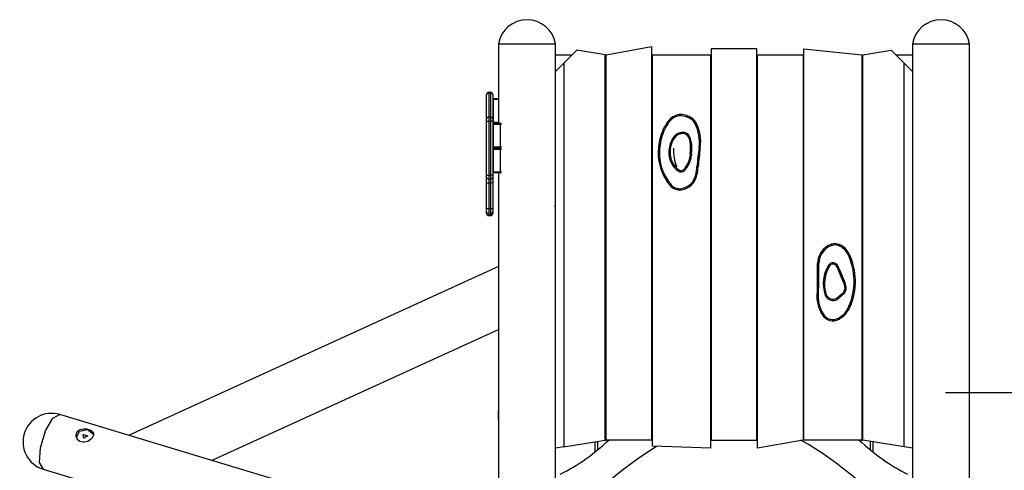
# Model space of a CAD drawing. Units: inches. Extents: x 90 to 207, y 29 to 180.
# Drawn here: x 145 to 169, y 169 to 180 of the extents above; entities that cross this region are included whole.
import ezdxf

# ---------------------------------------------------------------- set-up
doc = ezdxf.new("R2010")
doc.units = ezdxf.units.IN
doc.header["$MEASUREMENT"] = 0
doc.layers.add('Ebene 1', color=7, linetype='Continuous')

# ---------------------------------------------------------------- blocks, each defined once
blk = doc.blocks.new('block 2')
at = {"layer": 'Ebene 1', "color": 179, "lineweight": 25, "true_color": 0x1a171b}
for points in [[(156.535, 179.556), (156.535, 177.638)], [(156.535, 179.556), (156.666, 179.556), (157.011, 179.556), (157.438, 179.556), (157.783, 179.556), (157.915, 179.556)], [(157.915, 179.288), (157.915, 179.556)], [(158.429, 179.403), (158.114, 179.088)], [(159.114, 179.288), (158.429, 179.403)], [(159.135, 179.288), (160.235, 179.488)], [(160.235, 179.488), (160.235, 169.988)], [(161.675, 179.438), (161.675, 169.988)], [(162.775, 179.438), (161.675, 179.438)], [(162.775, 169.988), (162.775, 179.438)], [(163.914, 169.988), (163.914, 179.438)], [(163.914, 179.438), (165.315, 179.288)], [(165.335, 179.288), (166.02, 179.403)], [(166.02, 179.403), (166.334, 179.088)], [(166.534, 179.556), (166.534, 179.288)], [(166.534, 179.556), (166.666, 179.556), (167.011, 179.556), (167.438, 179.556), (167.783, 179.556), (167.914, 179.556)], [(167.914, 158.138), (167.914, 179.556)], [(157.915, 178.888), (157.915, 179.288)], [(157.915, 179.288), (158.314, 179.288)], [(157.915, 178.888), (158.114, 179.088)], [(158.114, 179.088), (158.114, 169.822)], [(159.114, 179.288), (159.135, 179.288)], [(159.114, 169.988), (159.114, 179.288)], [(159.135, 169.988), (159.135, 179.288)], [(160.235, 179.288), (160.255, 179.288)], [(160.255, 179.288), (161.654, 179.288)], [(160.255, 169.838), (160.255, 179.288)], [(161.654, 179.288), (161.675, 179.288)], [(161.654, 179.288), (161.654, 169.788)], [(162.775, 179.288), (162.795, 179.288)], [(162.795, 179.288), (163.895, 179.288)], [(162.795, 169.788), (162.795, 179.288)], [(163.895, 179.288), (163.914, 179.288)], [(163.895, 179.288), (163.895, 169.988)], [(165.314, 179.288), (165.334, 179.288)], [(165.315, 179.288), (165.315, 169.988)], [(165.335, 169.988), (165.335, 179.288)], [(166.134, 179.288), (166.534, 179.288)], [(166.334, 169.822), (166.334, 179.088)], [(166.334, 179.088), (166.534, 178.888)], [(166.534, 179.288), (166.534, 178.888)], [(157.915, 169.788), (157.915, 178.888)], [(166.534, 178.888), (166.534, 169.788)], [(156.3, 178.388), (156.349, 178.388)], [(156.3, 178.388), (156.3, 178.384), (156.3, 178.371)], [(156.349, 178.371), (156.349, 178.384), (156.349, 178.388)], [(156.3, 178.371), (156.264, 178.358), (156.25, 178.328)], [(156.25, 178.328), (156.25, 178.336), (156.25, 178.338)], [(156.25, 177.738), (156.25, 178.328)], [(156.3, 178.371), (156.3, 177.788)], [(156.3, 178.371), (156.349, 178.371)], [(156.349, 177.788), (156.349, 178.371)], [(156.399, 178.328), (156.385, 178.358), (156.349, 178.371)], [(156.399, 178.338), (156.399, 178.336), (156.399, 178.328)], [(156.399, 178.328), (156.399, 177.738)], [(156.399, 178.233), (156.404, 178.238)], [(156.404, 178.208), (156.399, 178.208)], [(156.404, 178.238), (156.535, 178.238)], [(156.404, 178.238), (156.404, 178.229), (156.404, 178.208)], [(156.404, 178.208), (156.404, 177.668)], [(156.535, 178.208), (156.404, 178.208)], [(159.135, 178.188), (159.114, 178.188)], [(160.255, 178.188), (160.235, 178.188)], [(161.675, 178.188), (161.654, 178.188)], [(162.795, 178.188), (162.775, 178.188)], [(163.914, 178.188), (163.895, 178.188)], [(165.334, 178.188), (165.314, 178.188)], [(165.335, 178.158), (165.315, 178.158)], [(156.25, 177.688), (156.25, 177.724), (156.25, 177.738)], [(156.25, 176.388), (156.25, 177.688)], [(156.25, 177.688), (156.264, 177.688), (156.3, 177.688)], [(156.3, 177.788), (156.349, 177.788)], [(156.3, 177.788), (156.3, 177.759), (156.3, 177.688)], [(156.3, 177.688), (156.349, 177.688)], [(156.3, 177.688), (156.3, 176.388)], [(156.349, 177.688), (156.349, 177.759), (156.349, 177.788)], [(156.349, 176.388), (156.349, 177.688)], [(156.399, 177.688), (156.385, 177.688), (156.349, 177.688)], [(156.399, 177.738), (156.399, 177.724), (156.399, 177.688)], [(156.399, 177.688), (156.399, 176.388)], [(156.399, 177.668), (156.404, 177.668)], [(156.404, 177.668), (156.535, 177.668)], [(156.404, 177.668), (156.404, 177.647), (156.404, 177.638)], [(160.654, 177.662), (160.636, 177.674), (160.629, 177.679)], [(160.909, 177.82), (160.905, 177.84), (160.904, 177.849)], [(160.934, 177.821), (160.935, 177.842), (160.936, 177.851)], [(161.207, 177.762), (161.203, 177.755), (161.191, 177.737)], [(156.404, 177.638), (156.399, 177.643)], [(156.399, 177.633), (156.404, 177.638)], [(156.404, 177.608), (156.399, 177.608)], [(156.404, 177.638), (156.584, 177.638)], [(156.404, 177.638), (156.404, 177.629), (156.404, 177.608)], [(156.404, 177.608), (156.404, 177.068)], [(156.584, 177.608), (156.404, 177.608)], [(156.584, 177.608), (156.584, 177.629), (156.584, 177.638)], [(156.584, 177.068), (156.584, 177.608)], [(156.609, 177.608), (156.598, 177.608), (156.584, 177.608)], [(161.306, 177.653), (161.298, 177.649), (161.28, 177.639)], [(163.914, 177.546), (163.895, 177.529)], [(160.471, 177.278), (160.451, 177.284), (160.442, 177.286)], [(160.804, 177.347), (160.819, 177.333), (160.826, 177.327)], [(160.866, 177.391), (160.874, 177.371), (160.877, 177.363)], [(160.987, 177.418), (160.987, 177.397), (160.988, 177.388)], [(161.153, 177.319), (161.134, 177.31), (161.126, 177.306)], [(161.193, 177.196), (161.172, 177.193), (161.164, 177.191)], [(165.315, 177.292), (165.334, 177.309)], [(156.399, 177.068), (156.404, 177.068)], [(156.404, 177.038), (156.399, 177.043)], [(156.399, 177.033), (156.404, 177.038)], [(156.404, 177.008), (156.399, 177.008)], [(156.404, 177.068), (156.584, 177.068)], [(156.404, 177.068), (156.404, 177.047), (156.404, 177.038)], [(156.584, 177.038), (156.404, 177.038)], [(156.404, 177.038), (156.584, 177.038)], [(156.404, 177.038), (156.404, 177.029), (156.404, 177.008)], [(156.404, 177.008), (156.404, 176.468)], [(156.584, 177.008), (156.404, 177.008)], [(156.584, 177.038), (156.584, 177.047), (156.584, 177.068)], [(156.609, 177.068), (156.598, 177.068), (156.584, 177.068)], [(156.584, 177.008), (156.584, 177.029), (156.584, 177.038)], [(156.584, 176.468), (156.584, 177.008)], [(156.609, 177.008), (156.598, 177.008), (156.584, 177.008)], [(160.664, 177.068), (160.685, 177.064), (160.693, 177.062)], [(161.411, 177.045), (161.402, 177.046), (161.381, 177.049)], [(160.426, 176.855), (160.405, 176.854), (160.396, 176.854)], [(160.683, 176.888), (160.674, 176.887), (160.653, 176.886)], [(161.164, 176.853), (161.173, 176.852), (161.194, 176.85)], [(161.169, 176.902), (161.178, 176.901), (161.199, 176.898)], [(160.895, 176.51), (160.89, 176.503), (160.878, 176.486)], [(161.011, 176.521), (161.017, 176.514), (161.032, 176.499)], [(161.36, 176.591), (161.351, 176.591), (161.33, 176.593)], [(162.794, 176.594), (162.775, 176.577)], [(156.25, 176.338), (156.25, 176.353), (156.25, 176.388)], [(156.25, 176.388), (156.264, 176.388), (156.3, 176.388)], [(156.25, 176.203), (156.25, 176.299), (156.25, 176.338)], [(156.3, 176.388), (156.349, 176.388)], [(156.3, 176.388), (156.3, 176.317), (156.3, 176.288)], [(156.3, 176.288), (156.349, 176.288)], [(156.3, 176.288), (156.3, 176.263), (156.3, 176.201)], [(156.349, 176.288), (156.349, 176.317), (156.349, 176.388)], [(156.399, 176.388), (156.385, 176.388), (156.349, 176.388)], [(156.349, 176.201), (156.349, 176.263), (156.349, 176.288)], [(156.399, 176.468), (156.404, 176.468)], [(156.404, 176.438), (156.399, 176.443)], [(156.399, 176.388), (156.399, 176.353), (156.399, 176.338)], [(156.399, 176.338), (156.399, 176.299), (156.399, 176.203)], [(156.404, 176.468), (156.584, 176.468)], [(156.404, 176.468), (156.404, 176.447), (156.404, 176.438)], [(156.584, 176.438), (156.404, 176.438)], [(156.535, 176.438), (156.535, 158.138)], [(156.609, 176.468), (156.598, 176.468), (156.584, 176.468)], [(156.584, 176.438), (156.584, 176.447), (156.584, 176.468)], [(161.33, 176.384), (161.321, 176.386), (161.301, 176.39)], [(156.25, 175.573), (156.25, 176.203)], [(156.25, 176.203), (156.264, 176.202), (156.3, 176.201)], [(156.3, 176.201), (156.349, 176.201)], [(156.3, 176.201), (156.3, 175.572)], [(156.399, 176.203), (156.385, 176.202), (156.349, 176.201)], [(156.349, 175.572), (156.349, 176.201)], [(156.399, 176.203), (156.399, 175.573)], [(160.707, 176.152), (160.691, 176.138), (160.684, 176.133)], [(160.956, 176.031), (160.955, 176.04), (160.951, 176.061)], [(163.894, 176.085), (163.914, 176.102)], [(156.3, 175.572), (156.264, 175.572), (156.25, 175.573)], [(156.25, 175.507), (156.25, 175.53), (156.25, 175.573)], [(156.3, 175.572), (156.349, 175.572)], [(156.3, 175.572), (156.3, 175.498), (156.3, 175.458)], [(156.399, 175.573), (156.385, 175.572), (156.349, 175.572)], [(156.349, 175.458), (156.349, 175.498), (156.349, 175.572)], [(156.399, 175.573), (156.399, 175.53), (156.399, 175.507)], [(161.675, 175.643), (161.654, 175.626)], [(156.25, 175.462), (156.25, 175.507)], [(156.3, 175.458), (156.264, 175.472), (156.25, 175.507)], [(156.3, 175.413), (156.264, 175.427), (156.25, 175.462)], [(156.25, 175.46), (156.25, 175.461), (156.25, 175.462)], [(156.3, 175.458), (156.349, 175.458)], [(156.3, 175.458), (156.3, 175.413)], [(156.3, 175.413), (156.349, 175.413)], [(156.3, 175.413), (156.3, 175.411), (156.3, 175.41)], [(156.3, 175.41), (156.349, 175.41)], [(156.399, 175.507), (156.385, 175.472), (156.349, 175.458)], [(156.399, 175.462), (156.385, 175.427), (156.349, 175.413)], [(156.349, 175.413), (156.349, 175.458)], [(156.349, 175.41), (156.349, 175.411), (156.349, 175.413)], [(156.399, 175.507), (156.399, 175.462)], [(156.399, 175.462), (156.399, 175.461), (156.399, 175.46)], [(162.775, 175.134), (162.795, 175.151)], [(164.593, 174.687), (164.587, 174.707), (164.584, 174.715)], [(164.757, 174.681), (164.765, 174.7), (164.768, 174.708)], [(160.255, 174.436), (160.235, 174.419)], [(164.978, 174.474), (164.997, 174.483), (165.005, 174.486)], [(156.534, 174.175), (147.602, 170.1)], [(161.654, 174.182), (161.675, 174.199)], [(164.274, 174.248), (164.253, 174.248), (164.244, 174.248)], [(164.541, 174.199), (164.533, 174.204), (164.515, 174.216)], [(164.69, 174.201), (164.697, 174.206), (164.714, 174.218)], [(164.73, 174.128), (164.738, 174.131), (164.758, 174.14)], [(164.877, 173.78), (164.803, 173.954), (164.73, 174.128)], [(164.758, 174.14), (164.831, 173.966), (164.904, 173.792)], [(164.877, 173.78), (164.885, 173.784), (164.904, 173.792)], [(164.934, 173.689), (164.913, 173.686), (164.905, 173.684)], [(159.135, 173.485), (159.114, 173.468)], [(164.264, 173.379), (164.242, 173.379), (164.234, 173.379)], [(164.454, 173.504), (164.446, 173.501), (164.426, 173.494)], [(164.727, 173.429), (164.84, 173.524)], [(164.747, 173.406), (164.733, 173.422), (164.727, 173.429)], [(164.86, 173.502), (164.747, 173.406)], [(164.86, 173.502), (164.846, 173.518), (164.84, 173.524)], [(164.914, 173.57), (164.896, 173.58), (164.888, 173.583)], [(164.239, 173.325), (164.247, 173.327), (164.268, 173.331)], [(165.031, 173.205), (165.023, 173.209), (165.003, 173.217)], [(160.235, 172.976), (160.255, 172.993)], [(164.354, 173.018), (164.361, 173.022), (164.379, 173.033)], [(164.767, 172.908), (164.762, 172.915), (164.751, 172.934)], [(149.601, 169.495), (156.534, 172.658)], [(159.114, 172.618), (159.135, 172.618)], [(159.135, 172.588), (159.114, 172.588)], [(160.255, 172.588), (160.235, 172.588)], [(161.675, 172.588), (161.654, 172.588)], [(162.795, 172.588), (162.775, 172.588)], [(163.914, 172.588), (163.895, 172.588)], [(165.334, 172.588), (165.314, 172.588)], [(159.114, 171.188), (159.135, 171.188)], [(159.135, 171.186), (159.124, 171.185), (159.114, 171.184)], [(159.135, 171.168), (159.114, 171.168)], [(159.114, 171.137), (159.135, 171.137)], [(159.114, 171.063), (159.135, 171.063)], [(159.135, 171.013), (159.114, 171.013)], [(160.235, 171.188), (160.255, 171.188)], [(160.255, 171.168), (160.235, 171.168)], [(160.235, 171.137), (160.255, 171.137)], [(160.235, 171.063), (160.255, 171.063)], [(160.255, 171.013), (160.235, 171.013)], [(161.654, 171.188), (161.675, 171.188)], [(161.675, 171.168), (161.654, 171.168)], [(161.654, 171.137), (161.675, 171.137)], [(161.654, 171.063), (161.675, 171.063)], [(161.675, 171.013), (161.654, 171.013)], [(162.775, 171.188), (162.795, 171.188)], [(162.794, 171.168), (162.775, 171.168)], [(162.775, 171.137), (162.794, 171.137)], [(162.775, 171.063), (162.794, 171.063)], [(162.795, 171.013), (162.775, 171.013)], [(163.914, 171.168), (163.894, 171.168)], [(163.894, 171.137), (163.914, 171.137)], [(163.895, 171.188), (163.914, 171.188)], [(163.895, 171.063), (163.914, 171.063)], [(163.914, 171.013), (163.895, 171.013)], [(165.314, 171.188), (165.334, 171.188)], [(165.335, 171.184), (165.324, 171.185), (165.315, 171.186)], [(165.334, 171.168), (165.315, 171.168)], [(165.315, 171.137), (165.334, 171.137)], [(165.315, 171.063), (165.334, 171.063)], [(165.334, 171.013), (165.315, 171.013)], [(167.335, 171.137), (180.531, 171.137)], [(159.114, 170.963), (159.135, 170.963)], [(160.235, 170.963), (160.255, 170.963)], [(161.654, 170.963), (161.675, 170.963)], [(162.775, 170.963), (162.795, 170.963)], [(163.895, 170.963), (163.914, 170.963)], [(165.315, 170.963), (165.334, 170.963)], [(145.543, 169.281), (145.451, 169.445), (145.471, 169.799), (145.594, 170.208), (145.774, 170.515), (145.941, 170.602)], [(156.534, 167.397), (145.941, 170.602)], [(156.535, 170.47), (156.535, 170.686)], [(159.114, 170.388), (159.135, 170.388)], [(160.235, 170.388), (160.255, 170.388)], [(161.654, 170.388), (161.675, 170.388)], [(162.775, 170.388), (162.794, 170.388)], [(163.895, 170.388), (163.914, 170.388)], [(165.315, 170.388), (165.334, 170.388)], [(146.733, 170.057), (146.712, 170.027), (146.685, 170), (146.653, 169.976), (146.617, 169.956), (146.578, 169.942), (146.538, 169.934), (146.497, 169.934), (146.459, 169.941), (146.423, 169.956), (146.392, 169.978), (146.367, 170.006), (146.349, 170.037), (146.338, 170.071), (146.335, 170.106), (146.341, 170.14), (146.354, 170.172), (146.375, 170.2), (146.403, 170.223), (146.436, 170.241), (146.473, 170.253), (146.514, 170.259), (146.555, 170.26), (146.596, 170.256), (146.635, 170.246), (146.67, 170.233), (146.701, 170.216), (146.725, 170.195), (146.742, 170.172), (146.751, 170.146), (146.753, 170.117), (146.747, 170.088), (146.733, 170.057), (146.733, 170.057)], [(146.341, 170.052), (146.415, 170.201), (146.611, 170.242), (146.75, 170.138)], [(146.519, 170.032), (146.508, 170.125), (146.618, 170.092), (146.519, 170.032), (146.519, 170.032)], [(158.114, 169.822), (157.915, 169.788)], [(158.114, 169.822), (159.114, 169.988)], [(158.875, 169.706), (158.875, 169.948)], [(158.925, 169.956), (158.925, 169.747)], [(159.135, 170.02), (159.114, 170.02)], [(159.114, 169.988), (159.135, 169.988)], [(160.235, 169.988), (159.135, 169.988)], [(161.654, 169.788), (160.255, 169.838)], [(161.675, 170.02), (161.654, 170.02)], [(161.654, 169.988), (161.675, 169.988)], [(161.675, 169.988), (162.775, 169.988)], [(162.794, 170.02), (162.775, 170.02)], [(162.775, 169.988), (162.794, 169.988)], [(163.895, 169.988), (162.795, 169.788)], [(165.315, 169.988), (163.914, 169.988)], [(165.334, 170.02), (165.315, 170.02)], [(165.315, 169.988), (165.334, 169.988)], [(166.334, 169.822), (165.335, 169.988)], [(165.524, 169.747), (165.524, 169.956)], [(165.575, 169.948), (165.575, 169.706)], [(166.534, 169.788), (166.334, 169.822)], [(157.915, 158.138), (157.915, 169.788)], [(166.534, 169.788), (166.534, 158.138)], [(145.541, 169.282), (156.535, 165.955)]]:
    blk.add_lwpolyline(points, dxfattribs=at)
at = {"layer": 'Ebene 1', "color": 156, "lineweight": 25, "true_color": 0x0f3388}
blk.add_lwpolyline([(157.915, 175.638), (157.886, 175.638)], dxfattribs=at)
at = {"layer": 'Ebene 1', "color": 179, "lineweight": 25, "true_color": 0x1a171b}
for points in [[(157.224, 180.138), (156.884, 180.138), (156.592, 179.891), (156.535, 179.556)], [(157.915, 179.556), (157.857, 179.891), (157.564, 180.139), (157.224, 180.138)], [(167.224, 180.138), (166.884, 180.138), (166.592, 179.891), (166.534, 179.556)], [(167.914, 179.556), (167.857, 179.891), (167.564, 180.139), (167.224, 180.138)], [(156.3, 178.388), (156.272, 178.388), (156.25, 178.366), (156.25, 178.338)], [(156.399, 178.338), (156.399, 178.366), (156.377, 178.388), (156.349, 178.388)], [(156.3, 177.788), (156.272, 177.788), (156.25, 177.766), (156.25, 177.738)], [(156.399, 177.738), (156.399, 177.766), (156.377, 177.788), (156.349, 177.788)], [(160.629, 177.679), (160.544, 177.561), (160.48, 177.427), (160.442, 177.286)], [(160.654, 177.662), (160.57, 177.546), (160.508, 177.416), (160.471, 177.278)], [(160.904, 177.849), (160.794, 177.831), (160.695, 177.77), (160.629, 177.679)], [(160.909, 177.82), (160.806, 177.803), (160.715, 177.746), (160.654, 177.662)], [(160.936, 177.851), (160.925, 177.852), (160.914, 177.851), (160.904, 177.849)], [(160.934, 177.821), (160.926, 177.822), (160.917, 177.821), (160.909, 177.82)], [(161.191, 177.737), (161.114, 177.787), (161.026, 177.816), (160.934, 177.821)], [(161.207, 177.762), (161.126, 177.815), (161.033, 177.846), (160.936, 177.851)], [(161.28, 177.639), (161.259, 177.678), (161.228, 177.712), (161.191, 177.737)], [(161.306, 177.653), (161.283, 177.697), (161.249, 177.734), (161.207, 177.762)], [(156.601, 177.633), (156.596, 177.636), (156.59, 177.638), (156.584, 177.638)], [(161.381, 177.049), (161.411, 177.251), (161.375, 177.458), (161.28, 177.639)], [(161.411, 177.045), (161.441, 177.253), (161.404, 177.466), (161.306, 177.653)], [(160.442, 177.286), (160.405, 177.145), (160.389, 176.999), (160.396, 176.854)], [(160.471, 177.278), (160.434, 177.14), (160.419, 176.998), (160.426, 176.855)], [(160.804, 177.347), (160.733, 177.268), (160.684, 177.172), (160.664, 177.068)], [(160.826, 177.327), (160.758, 177.252), (160.713, 177.161), (160.693, 177.062)], [(160.866, 177.391), (160.842, 177.381), (160.821, 177.366), (160.804, 177.347)], [(160.877, 177.363), (160.858, 177.355), (160.84, 177.343), (160.826, 177.327)], [(160.987, 177.418), (160.945, 177.417), (160.904, 177.407), (160.866, 177.391)], [(160.988, 177.388), (160.95, 177.387), (160.912, 177.379), (160.877, 177.363)], [(161.153, 177.319), (161.121, 177.382), (161.056, 177.42), (160.987, 177.418)], [(161.126, 177.306), (161.1, 177.358), (161.046, 177.39), (160.988, 177.388)], [(161.164, 177.191), (161.157, 177.231), (161.144, 177.27), (161.126, 177.306)], [(161.193, 177.196), (161.186, 177.239), (161.173, 177.281), (161.153, 177.319)], [(161.169, 176.902), (161.181, 176.998), (161.18, 177.095), (161.164, 177.191)], [(161.199, 176.898), (161.211, 176.997), (161.21, 177.097), (161.193, 177.196)], [(156.584, 177.038), (156.59, 177.038), (156.596, 177.04), (156.601, 177.043)], [(156.601, 177.033), (156.596, 177.037), (156.59, 177.038), (156.584, 177.038)], [(160.664, 177.068), (160.653, 177.008), (160.649, 176.947), (160.653, 176.886)], [(160.693, 177.062), (160.683, 177.005), (160.679, 176.946), (160.683, 176.888)], [(160.761, 177.036), (160.758, 176.881), (160.785, 176.728), (160.84, 176.584)], [(161.381, 177.049), (161.36, 176.897), (161.343, 176.745), (161.33, 176.593)], [(161.411, 177.045), (161.389, 176.894), (161.372, 176.743), (161.36, 176.591)], [(160.396, 176.854), (160.409, 176.588), (160.511, 176.334), (160.684, 176.133)], [(160.426, 176.855), (160.439, 176.596), (160.538, 176.349), (160.707, 176.152)], [(160.653, 176.886), (160.664, 176.726), (160.746, 176.579), (160.878, 176.486)], [(160.683, 176.888), (160.693, 176.737), (160.771, 176.598), (160.895, 176.51)], [(161.011, 176.521), (161.099, 176.609), (161.154, 176.727), (161.164, 176.853)], [(161.032, 176.499), (161.125, 176.593), (161.183, 176.718), (161.194, 176.85)], [(161.169, 176.902), (161.167, 176.885), (161.165, 176.869), (161.164, 176.853)], [(161.199, 176.898), (161.197, 176.882), (161.195, 176.866), (161.194, 176.85)], [(160.878, 176.486), (160.925, 176.452), (160.991, 176.458), (161.032, 176.499)], [(160.895, 176.51), (160.931, 176.485), (160.98, 176.49), (161.011, 176.521)], [(161.301, 176.39), (161.315, 176.457), (161.325, 176.525), (161.33, 176.593)], [(161.33, 176.384), (161.344, 176.452), (161.354, 176.521), (161.36, 176.591)], [(156.25, 176.338), (156.25, 176.311), (156.272, 176.288), (156.3, 176.288)], [(156.349, 176.288), (156.377, 176.288), (156.399, 176.311), (156.399, 176.338)], [(156.584, 176.438), (156.59, 176.438), (156.596, 176.44), (156.601, 176.443)], [(160.951, 176.061), (161.125, 176.087), (161.265, 176.218), (161.301, 176.39)], [(160.956, 176.031), (161.142, 176.059), (161.291, 176.2), (161.33, 176.384)], [(160.684, 176.133), (160.751, 176.054), (160.854, 176.016), (160.956, 176.031)], [(160.707, 176.152), (160.767, 176.082), (160.86, 176.047), (160.951, 176.061)], [(156.25, 175.46), (156.25, 175.433), (156.272, 175.41), (156.3, 175.41)], [(156.349, 175.41), (156.377, 175.41), (156.399, 175.433), (156.399, 175.46)], [(164.584, 174.715), (164.382, 174.65), (164.243, 174.461), (164.244, 174.248)], [(164.593, 174.687), (164.403, 174.626), (164.273, 174.448), (164.274, 174.248)], [(164.768, 174.708), (164.71, 174.732), (164.645, 174.734), (164.584, 174.715)], [(164.757, 174.681), (164.705, 174.702), (164.647, 174.704), (164.593, 174.687)], [(164.978, 174.474), (164.933, 174.568), (164.854, 174.642), (164.757, 174.681)], [(165.005, 174.486), (164.956, 174.587), (164.872, 174.666), (164.768, 174.708)], [(165.003, 173.217), (165.177, 173.619), (165.168, 174.078), (164.978, 174.474)], [(165.031, 173.205), (165.208, 173.615), (165.199, 174.083), (165.005, 174.486)], [(164.234, 173.379), (164.241, 173.669), (164.245, 173.959), (164.244, 174.248)], [(164.264, 173.379), (164.271, 173.668), (164.275, 173.958), (164.274, 174.248)], [(164.515, 174.216), (164.376, 174.002), (164.344, 173.736), (164.426, 173.494)], [(164.541, 174.199), (164.406, 173.993), (164.375, 173.737), (164.454, 173.504)], [(164.73, 174.128), (164.719, 174.154), (164.706, 174.178), (164.69, 174.201)], [(164.758, 174.14), (164.746, 174.167), (164.731, 174.194), (164.714, 174.218)], [(164.905, 173.684), (164.899, 173.717), (164.89, 173.75), (164.877, 173.78)], [(164.888, 173.583), (164.904, 173.614), (164.91, 173.65), (164.905, 173.684)], [(164.934, 173.689), (164.928, 173.724), (164.918, 173.759), (164.904, 173.792)], [(164.914, 173.57), (164.934, 173.606), (164.941, 173.648), (164.934, 173.689)], [(164.234, 173.379), (164.233, 173.361), (164.235, 173.343), (164.239, 173.325)], [(164.84, 173.524), (164.86, 173.541), (164.876, 173.561), (164.888, 173.583)], [(164.86, 173.502), (164.882, 173.521), (164.901, 173.543), (164.914, 173.57)], [(164.239, 173.325), (164.26, 173.217), (164.299, 173.113), (164.354, 173.018)], [(164.264, 173.379), (164.263, 173.363), (164.265, 173.346), (164.268, 173.331)], [(164.268, 173.331), (164.288, 173.226), (164.326, 173.125), (164.379, 173.033)], [(164.751, 172.934), (164.864, 172.999), (164.952, 173.098), (165.003, 173.217)], [(164.767, 172.908), (164.884, 172.976), (164.977, 173.08), (165.031, 173.205)], [(164.354, 173.018), (164.436, 172.874), (164.623, 172.825), (164.767, 172.908)], [(164.379, 173.033), (164.454, 172.903), (164.622, 172.858), (164.751, 172.934)], [(158.03, 169.16), (158.457, 169.379), (158.85, 169.658), (159.198, 169.988)], [(160.355, 169.835), (159.481, 169.289), (158.701, 168.606), (158.046, 167.811)], [(166.403, 167.811), (165.684, 168.683), (164.816, 169.42), (163.84, 169.988)], [(165.251, 169.988), (165.599, 169.658), (165.992, 169.379), (166.419, 169.16)]]:
    blk.add_open_spline(points, degree=3, dxfattribs=at)
for points in [[(164.714, 174.218), (164.677, 174.273), (164.602, 174.286), (164.548, 174.248), (164.535, 174.24), (164.524, 174.228), (164.515, 174.216)], [(164.69, 174.201), (164.662, 174.242), (164.605, 174.252), (164.565, 174.224), (164.555, 174.217), (164.547, 174.209), (164.541, 174.199)], [(164.426, 173.494), (164.462, 173.389), (164.577, 173.333), (164.682, 173.369), (164.706, 173.377), (164.727, 173.39), (164.747, 173.406)], [(164.454, 173.504), (164.485, 173.415), (164.582, 173.367), (164.672, 173.398), (164.692, 173.404), (164.711, 173.415), (164.727, 173.429)], [(145.941, 170.602), (145.577, 170.713), (145.191, 170.506), (145.081, 170.142), (144.971, 169.779), (145.179, 169.391), (145.541, 169.282)]]:
    blk.add_open_spline(points, degree=3, knots=[0, 0, 0, 0, 1, 1, 1, 2, 2, 2, 2], dxfattribs=at)

msp = doc.modelspace()

# ---------------------------------------------------------------- block references
at = {"layer": 'Ebene 1'}
msp.add_blockref('block 2', (0, 0), dxfattribs=at)

doc.saveas('drawing.dxf')
